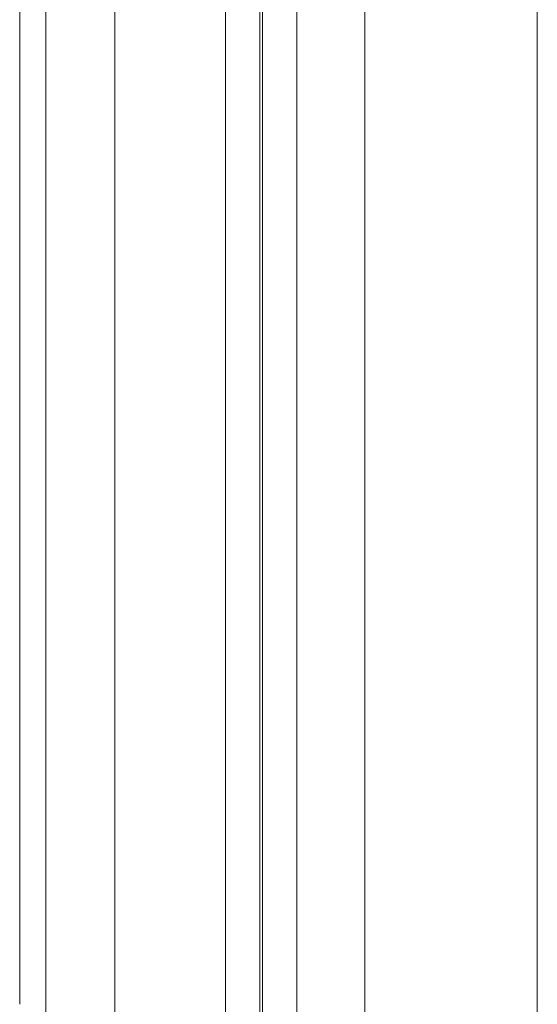
# Model space of a CAD drawing. Units: metres. Extents: x -5.2 to 67.4, y -3.2 to 64.8.
# Drawn here: x 23.7 to 23.8, y 32.6 to 32.7 of the extents above; entities that cross this region are included whole.
import ezdxf

# ---------------------------------------------------------------- set-up
doc = ezdxf.new("R2010")
doc.units = ezdxf.units.M
doc.layers.add('Standard', color=7, linetype='Continuous', lineweight=25)

# ---------------------------------------------------------------- blocks, each defined once
blk = doc.blocks.new('U77')
at = {"layer": 'Standard', "color": 7, "linetype": 'Continuous', "lineweight": 13}
for p, q in [((0, -0.026), (0, -0.01)), ((0.0025, -0.026), (0.0025, -0.01)), ((0.009, -0.011), (0.009, -0.01)), ((0.009, -0.025), (0.009, -0.026))]:
    blk.add_line(p, q, dxfattribs=at)
for points in [[(0.088, 0), (0, 0), (0, -0.01), (0.088, -0.01)], [(0.088, -0.026), (0, -0.026), (0, -0.031), (0.088, -0.031)], [(0.088, -0.03638), (0, -0.03638), (0, -0.03138), (0.088, -0.03138)]]:
    blk.add_lwpolyline(points, dxfattribs=at)
for points in [[(0.0025, -0.01314), (0.0025, -0.02286), (0.004, -0.025), (0.009, -0.025), (0.009, -0.011), (0.004, -0.011), (0.0025, -0.01314)], [(0.003, -0.0133), (0.003, -0.0227), (0.00426, -0.0245), (0.0085, -0.0245), (0.0085, -0.0115), (0.00426, -0.0115), (0.003, -0.0133)]]:
    blk.add_lwpolyline(points, close=True, dxfattribs=at)

msp = doc.modelspace()

# ---------------------------------------------------------------- linework, layer by layer
at = {"layer": 'Standard', "color": 8, "linetype": 'Continuous', "lineweight": 13}
for p, q in [((23.6945, 33.54897), (23.6945, 32.60103)), ((23.7445, 33.54897), (23.7445, 32.60103)), ((23.7695, 33.54897), (23.7695, 32.60103)), ((23.7445, 32.52653), (23.7445, 32.60103)), ((23.7695, 32.52653), (23.7695, 32.60103))]:
    msp.add_line(p, q, dxfattribs=at)
at = {"layer": 'Standard', "color": 4, "linetype": 'Continuous', "lineweight": 13}
for p, q in [((23.6983, 33.54897), (23.6983, 32.60103)), ((23.7083, 33.54897), (23.7083, 32.60103)), ((23.7243, 33.54897), (23.7243, 32.60103)), ((23.7293, 33.54897), (23.7293, 32.60103)), ((23.72968, 33.54897), (23.72968, 32.60103)), ((23.73468, 33.54897), (23.73468, 32.60103))]:
    msp.add_line(p, q, dxfattribs=at)

# ---------------------------------------------------------------- block references
at = {"layer": 'Standard', "color": 4, "linetype": 'Continuous', "lineweight": 13, "rotation": 90}
msp.add_blockref('U77', (23.6983, 32.51303), dxfattribs=at)

doc.saveas('drawing.dxf')
